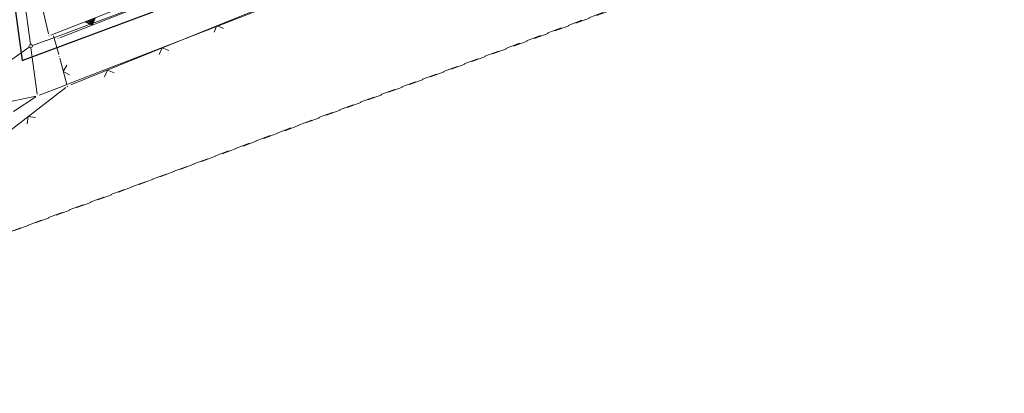
# Model space of a CAD drawing. Units: millimetres. Extents: x 7526410 to 7527615, y 4826755 to 4827615.
# Drawn here: x 7527123 to 7527190, y 4827011 to 4827036 of the extents above; entities that cross this region are included whole.
import ezdxf

# ---------------------------------------------------------------- set-up
doc = ezdxf.new("R2010")
doc.units = ezdxf.units.MM
doc.header["$LTSCALE"] = 0.5
doc.header["$PDMODE"] = 33
doc.header["$PDSIZE"] = 0.005
doc.linetypes.add('CRTICE', pattern=[3, 2, -1])
doc.layers.get('0').update_dxf_attribs({"lineweight": 15})
for name, color, linetype, lineweight in [('DALEKOVOD', 1, 'CRTICE', 15), ('Detalj_Linije', 1, 'Continuous', 15), ('Detaljne_tacke', 7, 'Continuous', 15), ('KAT STANJE', 7, 'Continuous', 15), ('KAT TACKE', 7, 'Continuous', 15), ('Topografski_Znaci', 1, 'Continuous', 15)]:
    doc.layers.add(name, color=color, linetype=linetype, lineweight=lineweight)
doc.layers.add('granica p', color=6, linetype='GRANICA_2')
doc.linetypes.add('GRANICA_2', pattern='A,0.0001,-0.499,-1,[133,ltypeshp.shx,S=1,R=0,X=-1,Y=0],-1,-0.499', length=2.9981)

# ---------------------------------------------------------------- blocks, each defined once
blk = doc.blocks.new('T1')
at = {"linetype": 'Continuous'}
blk.add_point((0, 0), dxfattribs=at)
blk.add_attdef('OZN-TAC', (0, 0), '', height=0.5)
blk = doc.blocks.new('L12')
at = {"linetype": 'Continuous'}
for p, q in [((-0.175, 0.175), (0, 0)), ((0, 0), (0.175, 0.175))]:
    blk.add_line(p, q, dxfattribs=at)
blk = doc.blocks.new('L37')
at = {"linetype": 'Continuous'}
for p, q in [((-1.25, 0), (-1.425, 0.175)), ((-1.425, 0.175), (-1.075, 0.175)), ((-1.25, 0.025), (-1.375, 0.15)), ((-1.375, 0.15), (-1.125, 0.15)), ((-1.25, 0.05), (-1.325, 0.125)), ((-1.325, 0.125), (-1.175, 0.125)), ((-1.25, 0.075), (-1.275, 0.1)), ((-1.275, 0.1), (-1.225, 0.1)), ((-1.075, 0.175), (-1.25, 0)), ((-1.125, 0.15), (-1.25, 0.025)), ((-1.175, 0.125), (-1.25, 0.05)), ((-1.225, 0.1), (-1.25, 0.075)), ((1.075, -0.175), (1.25, 0)), ((1.425, -0.175), (1.075, -0.175)), ((1.125, -0.15), (1.25, -0.025)), ((1.375, -0.15), (1.125, -0.15)), ((1.175, -0.125), (1.25, -0.05)), ((1.325, -0.125), (1.175, -0.125)), ((1.225, -0.1), (1.25, -0.075)), ((1.275, -0.1), (1.225, -0.1)), ((1.25, 0), (1.425, -0.175)), ((1.25, -0.025), (1.375, -0.15)), ((1.25, -0.05), (1.325, -0.125)), ((1.25, -0.075), (1.275, -0.1))]:
    blk.add_line(p, q, dxfattribs=at)

msp = doc.modelspace()

# ---------------------------------------------------------------- linework, layer by layer
at = {"layer": 'DALEKOVOD'}
for points in [[(7527035.27, 4826917.13), (7527112.68, 4827018.17), (7527210.23, 4827054.19), (7527276.21, 4827181.33), (7527354.96, 4827333.77), (7527433.55, 4827485.17), (7527479.956, 4827574.727)], [(7527210.18, 4827054.245), (7527112.658, 4827018.175), (7527035.233, 4826917.15)]]:
    msp.add_lwpolyline(points, dxfattribs=at)
at = {"layer": 'Detalj_Linije', "linetype": 'Continuous'}
for p, q in [((7527156.554, 4827047.374, 144.579), (7527124.986, 4827035.026, 0.531)), ((7527125.596, 4827034.836, 0.533), (7527156.964, 4827047.164, 144.197)), ((7527124.842, 4827035.102, 2.431), (7527123.218, 4827042.158, 143.269)), ((7527125.527, 4827033.711, 133.666), (7527125.183, 4827034.969, 11.684)), ((7527126.077, 4827031.681, 8.639), (7527125.593, 4827033.469, 136.711)), ((7527120.899, 4827027.546, 142.708), (7527126.011, 4827031.484, 2.712))]:
    msp.add_line(p, q, dxfattribs=at)
at = {"layer": 'Detalj_Linije'}
msp.add_line((7527126.342, 4827031.654), (7527153.535, 4827042.705, 145.84), dxfattribs=at)
at = {"layer": 'granica p', "color": 6, "lineweight": 30, "ltscale": 0.4}
msp.add_lwpolyline([(7527081.402, 4827050.922), (7527085.141, 4827051.957), (7527095.82, 4827055.055), (7527107.478, 4827059.404), (7527117.886, 4827062.332), (7527120.638, 4827048.92), (7527121.262, 4827046.553), (7527122.206, 4827039.616), (7527123.053, 4827033.318), (7527159.015, 4827046.7), (7527150.9, 4827080.636), (7527147.063, 4827096.017), (7527145.067, 4827095.508), (7527138.952, 4827093.951), (7527138.914, 4827094.315), (7527126.063, 4827091.272), (7527119.083, 4827089.722), (7527106.171, 4827086.652), (7527091.192, 4827083.212), (7527074.884, 4827079.388), (7527073.831, 4827078.136), (7527077.508, 4827063.777), (7527077.353, 4827063.728), (7527081.165, 4827051.679)], close=True, dxfattribs=at)
at = {"layer": 'KAT STANJE', "linetype": 'Continuous'}
for p, q in [((7527158.073, 4827047.096, 144.792), (7527124.689, 4827034.673, 0.041)), ((7527125.789, 4827031.564, 0.041), (7527158.873, 4827044.415, 145.089)), ((7527122.917, 4827039.586), (7527123.613, 4827034.404)), ((7527118.502, 4827030.652), (7527123.528, 4827034.208)), ((7527124.671, 4827034.667), (7527123.747, 4827034.324)), ((7527123.647, 4827034.156), (7527124.073, 4827031.034)), ((7527124.207, 4827030.955), (7527125.771, 4827031.556)), ((7527123.968, 4827030.885), (7527118.822, 4827029.835)), ((7527123.985, 4827030.842), (7527122.455, 4827029.848))]:
    msp.add_line(p, q, dxfattribs=at)
msp.add_circle((7527123.63, 4827034.28), 0.125, dxfattribs=at)

# ---------------------------------------------------------------- block references
at = {"layer": 'Detaljne_tacke'}
for p in [(7527124.87, 4827034.98), (7527125.15, 4827035.09), (7527125.48, 4827034.79), (7527125.56, 4827033.59, 145.35), (7527126.11, 4827031.56)]:
    msp.add_blockref('T1', p, dxfattribs=at)
at = {"layer": 'KAT TACKE'}
for p in [(7527123.63, 4827034.28), (7527123.63, 4827034.28), (7527124.68, 4827034.67), (7527125.78, 4827031.56), (7527124.09, 4827030.91), (7527124.09, 4827030.91)]:
    msp.add_blockref('T1', p, dxfattribs=at)
at = {"layer": 'Topografski_Znaci'}
for name, p, xscale, yscale, zscale, rotation in [('L37', (7527130.112, 4827036.61, 0.533), 2.000000000348269, 2.000000000348269, 2.000000000348269, 201.4567113951048), ('L12', (7527136.233, 4827035.674), 1.999999999904302, 1.999999999904302, 1.999999999904302, 202.1153938894152), ('L12', (7527132.527, 4827034.168), 1.999999999904302, 1.999999999904302, 1.999999999904302, 202.1153938894152), ('L12', (7527125.835, 4827032.575, 8.639), 2.000000000394127, 2.000000000394127, 2.000000000394127, 285.1595467310393), ('L12', (7527128.821, 4827032.662), 1.999999999904302, 1.999999999904302, 1.999999999904302, 202.1153938894152), ('L12', (7527123.455, 4827029.515, 142.708), 2.000000000246224, 2.000000000246224, 2.000000000246224, 217.60507616976)]:
    msp.add_blockref(name, p, dxfattribs=dict(at, xscale=xscale, yscale=yscale, zscale=zscale, rotation=rotation))

doc.saveas('drawing.dxf')
